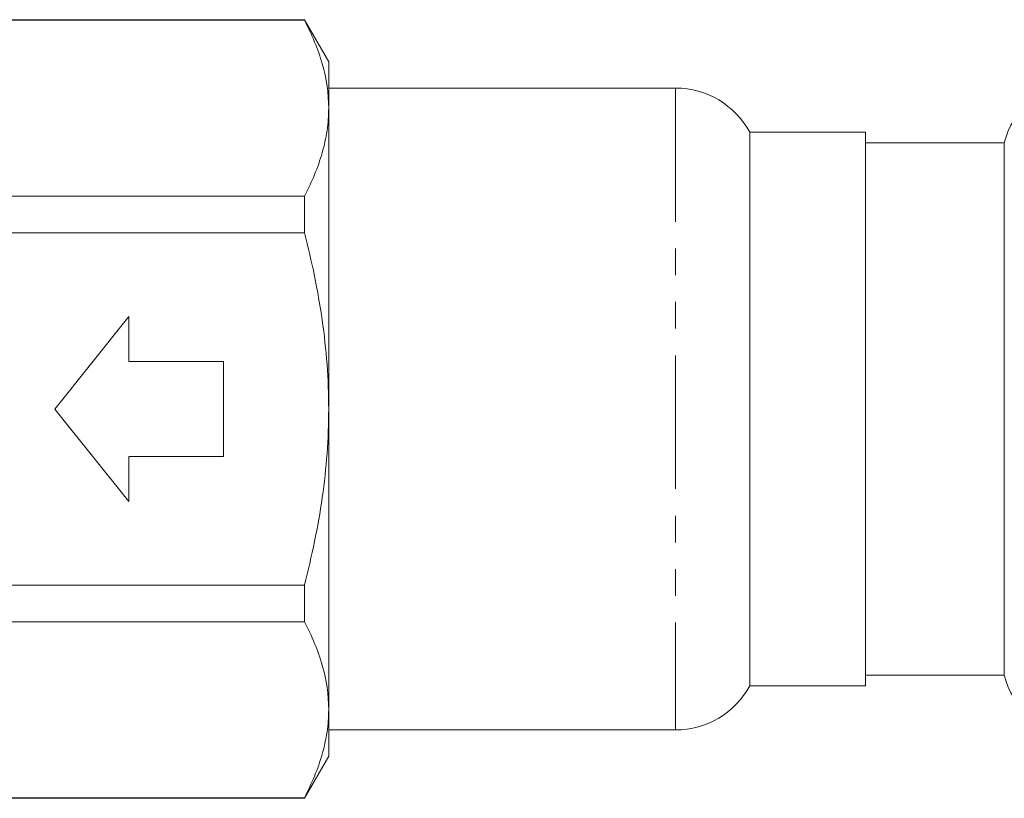
# Model space of a CAD drawing. Units: millimetres. Extents: x -125 to 583, y -77 to 344.
# Drawn here: x 416 to 462, y 197 to 234 of the extents above; entities that cross this region are included whole.
import ezdxf

# ---------------------------------------------------------------- set-up
doc = ezdxf.new("R2010")
doc.units = ezdxf.units.MM
doc.linetypes.add('PHANTOM', pattern=[12.7, 6.35, -1.27, 1.27, -1.27, 1.27, -1.27])

msp = doc.modelspace()

# ---------------------------------------------------------------- linework, layer by layer
at = {"color": 7, "linetype": 'Continuous', "lineweight": 15}
for p, q in [((429.048, 233.892), (414.191, 233.892)), ((429.048, 233.919), (414.703, 233.919)), ((430.203, 231.919), (429.048, 233.919)), ((429.048, 233.892), (429.048, 233.919)), ((430.203, 231.919), (430.203, 229.709)), ((446.683, 230.669), (430.203, 230.669)), ((430.203, 229.709), (430.203, 215.419)), ((455.703, 228.569), (450.203, 228.569)), ((450.203, 228.569), (450.203, 202.269)), ((455.703, 202.269), (455.703, 228.569)), ((462.296, 228.069), (455.703, 228.069)), ((462.296, 202.769), (462.296, 228.069)), ((412.203, 225.526), (429.048, 225.526)), ((429.048, 223.786), (429.048, 225.526)), ((429.048, 223.786), (412.203, 223.786)), ((420.703, 219.819), (417.203, 215.419)), ((420.703, 217.669), (420.703, 219.819)), ((425.203, 217.669), (420.703, 217.669)), ((425.203, 213.169), (425.203, 217.669)), ((420.703, 211.019), (417.203, 215.419)), ((430.203, 215.419), (430.203, 201.13)), ((420.703, 213.169), (420.703, 211.019)), ((425.203, 213.169), (420.703, 213.169)), ((412.203, 207.053), (429.048, 207.053)), ((429.048, 205.313), (429.048, 207.053)), ((429.048, 205.313), (412.203, 205.313)), ((455.703, 202.769), (462.296, 202.769)), ((450.203, 202.269), (455.703, 202.269)), ((430.203, 201.13), (430.203, 198.919)), ((430.203, 200.169), (446.683, 200.169)), ((429.048, 196.919), (430.203, 198.919)), ((412.203, 196.947), (429.048, 196.947)), ((412.203, 196.919), (429.048, 196.919)), ((429.048, 196.919), (429.048, 196.947))]:
    msp.add_line(p, q, dxfattribs=at)
at = {"color": 8, "linetype": 'PHANTOM', "lineweight": 0}
msp.add_line((446.683, 230.669), (446.683, 200.169), dxfattribs=at)
at = {"color": 7, "linetype": 'Continuous', "lineweight": 15}
for centre, radius, start, end in [((446.683, 226.669), 4, 28.3594, 90), ((465.703, 227.269), 3.5, 13.213, 166.787), ((465.703, 203.569), 3.5, 193.213, 346.787), ((446.683, 204.169), 4, 270, 331.6406)]:
    msp.add_arc(centre, radius, start, end, dxfattribs=at)
for points, knots in [([(429.048, 233.892), (429.408, 233.204), (429.698, 232.513), (430.096, 231.119), (430.203, 230.417), (430.203, 229.709)], [0, 0, 0, 0, 0.5, 0.5, 1, 1, 1, 1]), ([(430.203, 229.709), (430.203, 229.357), (430.177, 229.003), (430.073, 228.298), (429.996, 227.947), (429.697, 226.9), (429.406, 226.21), (429.048, 225.526)], [0, 0, 0, 0, 0.25, 0.25, 0.5, 0.5, 1, 1, 1, 1]), ([(430.203, 215.419), (430.203, 216.123), (430.177, 216.828), (430.073, 218.241), (429.995, 218.951), (429.694, 221.053), (429.403, 222.429), (429.048, 223.786)], [0, 0, 0, 0, 0.25, 0.25, 0.5, 0.5, 1, 1, 1, 1]), ([(429.048, 207.053), (429.405, 208.42), (429.699, 209.817), (430.098, 212.61), (430.203, 214.012), (430.203, 215.419)], [0, 0, 0, 0, 0.5, 0.5, 1, 1, 1, 1]), ([(429.048, 205.313), (429.408, 204.625), (429.698, 203.934), (430.096, 202.54), (430.203, 201.838), (430.203, 201.13)], [0, 0, 0, 0, 0.5, 0.5, 1, 1, 1, 1]), ([(430.203, 201.13), (430.203, 200.778), (430.177, 200.424), (430.073, 199.719), (429.996, 199.368), (429.697, 198.322), (429.406, 197.631), (429.048, 196.947)], [0, 0, 0, 0, 0.25, 0.25, 0.5, 0.5, 1, 1, 1, 1])]:
    msp.add_open_spline(points, degree=3, knots=knots, dxfattribs=at)

doc.saveas('drawing.dxf')
